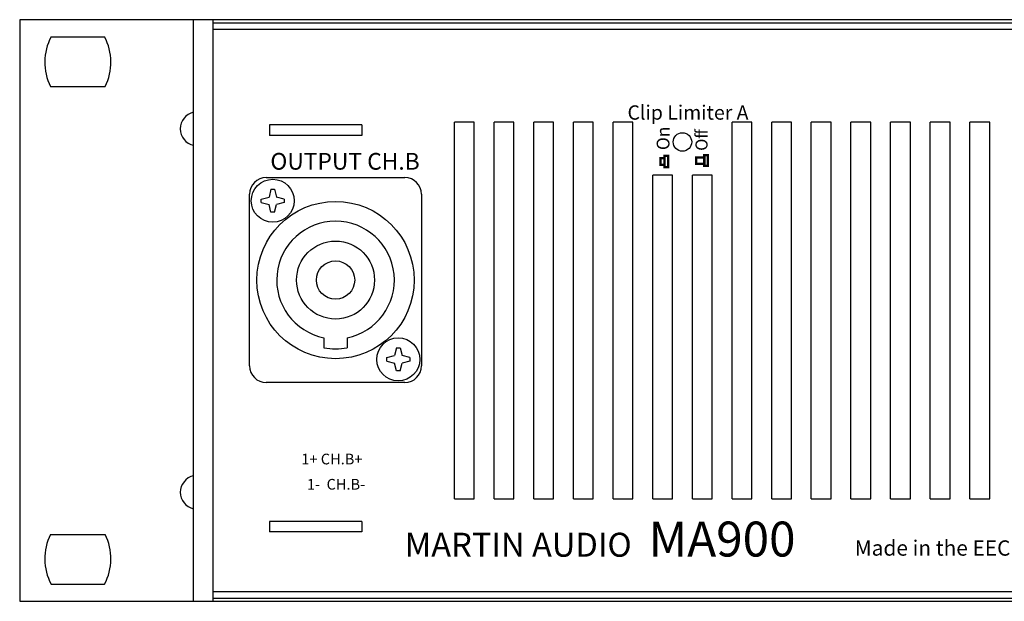
# Model space of a CAD drawing. Extents: x -48 to 817, y -12 to 792.
# Drawn here: x 128 to 277, y 31 to 119 of the extents above; entities that cross this region are included whole.
import ezdxf

# ---------------------------------------------------------------- set-up
doc = ezdxf.new("R2010")
doc.units = 0
doc.header["$MEASUREMENT"] = 0
doc.layers.add('ARTWORK', color=7, linetype='CONTINUOUS')
doc.layers.add('OBJECT', color=1, linetype='CONTINUOUS')
doc.styles.add('WMF-AvantGarde Bk BT0', font='Avgardn.ttf')

msp = doc.modelspace()

# ---------------------------------------------------------------- linework, layer by layer
at = {"layer": 'ARTWORK', "lineweight": 0, "const_width": 0.355}
for points in [[(232.2, 96.56), (232.2, 98.19), (231.68, 98.19), (231.68, 96.56), (232.2, 96.56), (232.2, 96.56), (232.2, 96.56)], [(232.2, 96.56), (232.2, 98.19), (231.68, 98.19), (231.68, 96.56), (232.2, 96.56), (232.2, 96.56), (232.2, 96.56)], [(225.65, 96.72), (225.65, 97.73), (225.05, 97.73), (225.05, 96.72), (225.65, 96.72), (225.65, 96.72), (225.65, 96.72)], [(226.19, 96.37), (226.19, 98.11), (225.65, 98.11), (225.65, 96.37), (226.19, 96.37), (226.19, 96.37), (226.19, 96.37)], [(231.68, 96.88), (231.68, 97.84), (230.42, 97.84), (230.42, 96.88), (231.68, 96.88), (231.68, 96.88), (231.68, 96.88)], [(231.68, 96.88), (231.68, 97.84), (230.42, 97.84), (230.42, 96.88), (231.68, 96.88), (231.68, 96.88), (231.68, 96.88)]]:
    msp.add_lwpolyline(points, dxfattribs=at)
at = {"layer": 'ARTWORK', "lineweight": 0}
for points in [[(225.65, 96.72), (225.65, 97.73), (225.05, 97.73), (225.05, 96.72), (225.65, 96.72), (225.65, 96.72)], [(226.19, 96.37), (226.19, 98.11), (225.65, 98.11), (225.65, 96.37), (226.19, 96.37), (226.19, 96.37)], [(231.68, 96.88), (231.68, 97.84), (230.42, 97.84), (230.42, 96.88), (231.68, 96.88), (231.68, 96.88)], [(231.68, 96.88), (231.68, 97.84), (230.42, 97.84), (230.42, 96.88), (231.68, 96.88), (231.68, 96.88)], [(232.2, 96.56), (232.2, 98.19), (231.68, 98.19), (231.68, 96.56), (232.2, 96.56), (232.2, 96.56)], [(232.2, 96.56), (232.2, 98.19), (231.68, 98.19), (231.68, 96.56), (232.2, 96.56), (232.2, 96.56)]]:
    msp.add_lwpolyline(points, dxfattribs=at)
at = {"layer": 'OBJECT'}
for p, q in [((610.67, 118.69), (128.07, 118.69)), ((128.07, 118.69), (128.07, 30.69)), ((154.37, 30.69), (154.37, 118.69)), ((157.37, 30.69), (157.37, 118.69)), ((581.37, 118.19), (157.37, 118.19)), ((581.37, 117.19), (157.37, 117.19)), ((132.82, 116.09), (140.93, 116.09)), ((132.73, 108.59), (141.01, 108.59)), ((193.87, 46.19), (193.87, 103.19)), ((196.87, 103.19), (193.87, 103.19)), ((196.87, 46.19), (196.87, 103.19)), ((199.87, 46.19), (199.87, 103.19)), ((202.87, 103.19), (199.87, 103.19)), ((202.87, 46.19), (202.87, 103.19)), ((205.87, 46.19), (205.87, 103.19)), ((208.87, 103.19), (205.87, 103.19)), ((208.87, 46.19), (208.87, 103.19)), ((211.87, 46.19), (211.87, 103.19)), ((214.87, 103.19), (211.87, 103.19)), ((214.87, 46.19), (214.87, 103.19)), ((217.87, 46.19), (217.87, 103.19)), ((220.87, 103.19), (217.87, 103.19)), ((220.87, 46.19), (220.87, 103.19)), ((235.87, 46.19), (235.87, 103.19)), ((238.87, 103.19), (235.87, 103.19)), ((238.87, 46.19), (238.87, 103.19)), ((241.87, 46.19), (241.87, 103.19)), ((244.87, 103.19), (241.87, 103.19)), ((244.87, 46.19), (244.87, 103.19)), ((247.87, 46.19), (247.87, 103.19)), ((250.87, 103.19), (247.87, 103.19)), ((250.87, 46.19), (250.87, 103.19)), ((253.87, 46.19), (253.87, 103.19)), ((256.87, 103.19), (253.87, 103.19)), ((256.87, 46.19), (256.87, 103.19)), ((259.87, 46.19), (259.87, 103.19)), ((262.87, 103.19), (259.87, 103.19)), ((262.87, 46.19), (262.87, 103.19)), ((265.87, 46.19), (265.87, 103.19)), ((268.87, 103.19), (265.87, 103.19)), ((268.87, 46.19), (268.87, 103.19)), ((271.87, 46.19), (271.87, 103.19)), ((274.87, 103.19), (271.87, 103.19)), ((274.87, 46.19), (274.87, 103.19)), ((179.87, 102.79), (165.87, 102.79)), ((165.87, 102.79), (165.87, 101.19)), ((179.87, 102.79), (179.87, 101.19)), ((179.87, 101.19), (165.87, 101.19)), ((165.37, 94.8), (186.37, 94.8)), ((223.87, 46.19), (223.87, 95.19)), ((226.87, 95.19), (223.87, 95.19)), ((226.87, 46.19), (226.87, 95.19)), ((229.87, 46.19), (229.87, 95.19)), ((232.87, 95.19), (229.87, 95.19)), ((232.87, 46.19), (232.87, 95.19)), ((166.1, 93.04), (165.81, 91.86)), ((166.1, 93.04), (166.64, 93.04)), ((166.64, 93.04), (166.94, 91.86)), ((162.87, 66.3), (162.87, 92.3)), ((164.63, 91.56), (165.81, 91.86)), ((164.63, 91.03), (164.63, 91.56)), ((164.63, 91.03), (165.81, 90.73)), ((168.12, 91.56), (166.94, 91.86)), ((168.12, 91.03), (166.94, 90.73)), ((168.12, 91.56), (168.12, 91.03)), ((188.87, 92.3), (188.87, 66.3)), ((166.1, 89.55), (165.81, 90.73)), ((166.64, 89.55), (166.1, 89.55)), ((166.64, 89.55), (166.94, 90.73)), ((174.12, 70.57), (174.12, 69.05)), ((177.62, 70.57), (177.62, 69.05)), ((185.1, 69.04), (184.81, 67.86)), ((185.1, 69.04), (185.64, 69.04)), ((185.64, 69.04), (185.94, 67.86)), ((183.63, 67.56), (184.81, 67.86)), ((183.63, 67.03), (183.63, 67.56)), ((187.12, 67.56), (185.94, 67.86)), ((187.12, 67.56), (187.12, 67.03)), ((183.63, 67.03), (184.81, 66.73)), ((185.1, 65.55), (184.81, 66.73)), ((185.64, 65.55), (185.94, 66.73)), ((187.12, 67.03), (185.94, 66.73)), ((185.64, 65.55), (185.1, 65.55)), ((186.37, 63.8), (165.37, 63.8)), ((193.87, 46.19), (196.87, 46.19)), ((199.87, 46.19), (202.87, 46.19)), ((205.87, 46.19), (208.87, 46.19)), ((211.87, 46.19), (214.87, 46.19)), ((217.87, 46.19), (220.87, 46.19)), ((223.87, 46.19), (226.87, 46.19)), ((229.87, 46.19), (232.87, 46.19)), ((235.87, 46.19), (238.87, 46.19)), ((241.87, 46.19), (244.87, 46.19)), ((247.87, 46.19), (250.87, 46.19)), ((253.87, 46.19), (256.87, 46.19)), ((259.87, 46.19), (262.87, 46.19)), ((265.87, 46.19), (268.87, 46.19)), ((271.87, 46.19), (274.87, 46.19)), ((179.87, 42.79), (165.87, 42.79)), ((165.87, 42.79), (165.87, 41.19)), ((179.87, 42.79), (179.87, 41.19)), ((132.73, 40.79), (141.01, 40.79)), ((179.87, 41.19), (165.87, 41.19)), ((132.82, 33.29), (140.93, 33.29)), ((157.37, 32.19), (581.37, 32.19)), ((128.07, 30.69), (610.67, 30.69)), ((157.37, 31.19), (581.37, 31.19))]:
    msp.add_line(p, q, dxfattribs=at)
for centre, radius in [((228.37, 100.19), 1.4), ((166.37, 91.3), 3.25), ((175.87, 79.3), 11.9), ((175.87, 79.3), 5.9), ((175.87, 79.3), 2.9), ((185.37, 67.3), 3.25)]:
    msp.add_circle(centre, radius, dxfattribs=at)
for centre, radius, start, end in [((140.11, 112.26), 8.24, 152.2708, 206.4213), ((133.63, 112.26), 8.24, 333.5787, 27.7292), ((154.94, 102.19), 2.56, 102.6804, 257.3196), ((165.37, 92.3), 2.5, 90, 180), ((186.37, 92.3), 2.5, 0, 90), ((175.87, 79.3), 8.9, 281.3399, 258.6601), ((175.87, 79.3), 10.4, 260.3128, 279.6872), ((165.37, 66.3), 2.5, 180, 270), ((186.37, 66.3), 2.5, 270, 0), ((154.94, 47.19), 2.56, 102.6804, 257.3196), ((140.11, 37.13), 8.24, 153.5787, 207.7292), ((133.63, 37.13), 8.24, 332.2708, 26.4213)]:
    msp.add_arc(centre, radius, start, end, dxfattribs=at)

# ---------------------------------------------------------------- texts
at = {"layer": 'ARTWORK', "lineweight": 0, "style": 'WMF-AvantGarde Bk BT0'}
for s, height, p in [('Clip Limiter A', 2.1617, (220.05, 103.57)), ('OUTPUT CH.B', 2.5329, (166.01, 96)), ('  1+ CH.B+', 1.616, (169.71, 51.41)), ('1-  CH.B-', 1.616, (171.54, 47.59)), ('MA900', 5.284, (223.24, 37.47)), ('MARTIN AUDIO', 3.6247, (186.34, 37.44)), ('Made in the EEC by', 2.3146, (254.44, 37.6))]:
    msp.add_text(s, height=height, dxfattribs=at).set_placement(p)
for s, height, p in [('n', 1.94, (226.41, 100.9)), ('f', 1.83, (232.17, 101.31)), ('f', 1.83, (232.17, 100.68)), ('O', 1.94, (226.41, 98.96)), ('O', 1.83, (232.17, 98.85))]:
    msp.add_text(s, height=height, rotation=90, dxfattribs=at).set_placement(p)

doc.saveas('drawing.dxf')
